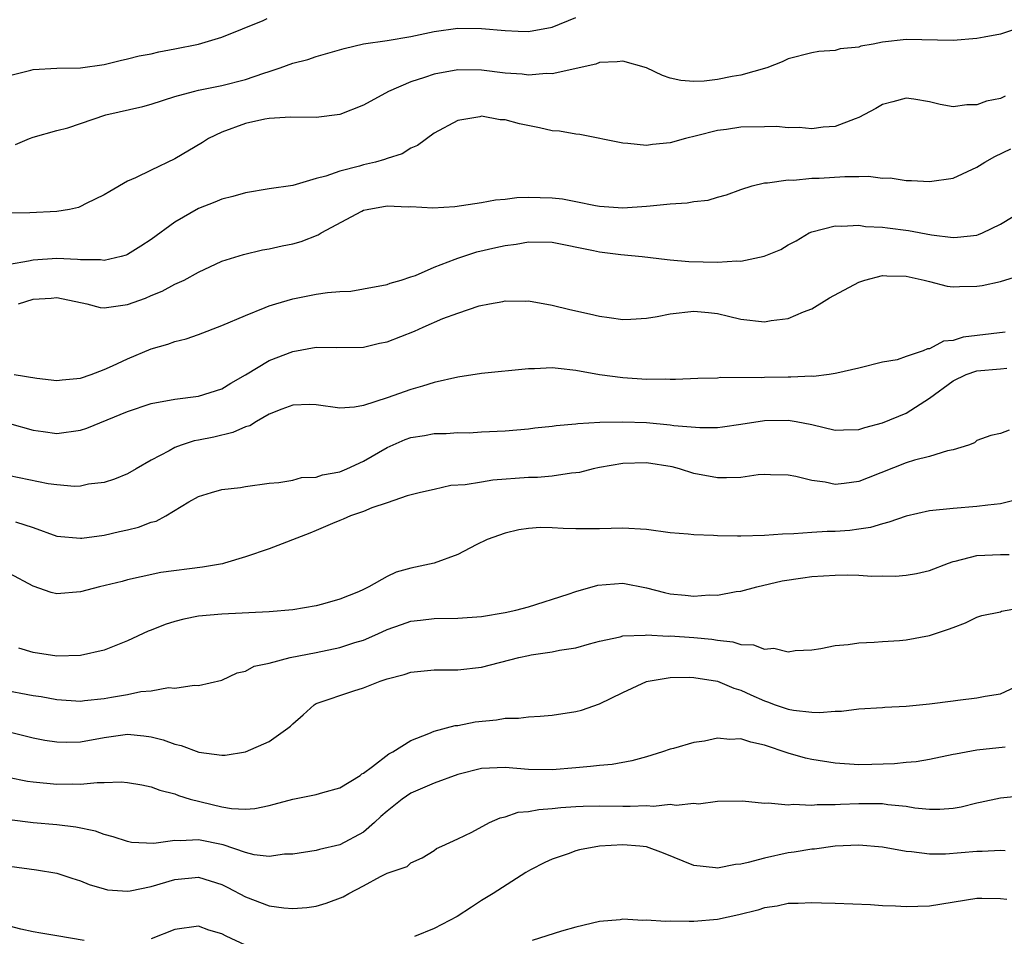
# Model space of a CAD drawing. Units: inches. Extents: x 2580000 to 2583000, y 1536000 to 1539000.
# Drawn here: x 2582264 to 2582347, y 1536375 to 1536453 of the extents above; entities that cross this region are included whole.
import ezdxf

# ---------------------------------------------------------------- set-up
doc = ezdxf.new("R2010")
doc.units = ezdxf.units.IN
doc.header["$MEASUREMENT"] = 0
doc.layers.add('LD25801536_2ft', color=123, linetype='Continuous')

msp = doc.modelspace()

# ---------------------------------------------------------------- linework, layer by layer
at = {"layer": 'LD25801536_2ft'}
for points, elevation in [([(2582263, 1536448.34), (2582264.804, 1536448.804), (2582265, 1536448.869), (2582267, 1536448.962), (2582268.994, 1536449.006), (2582271, 1536449.284), (2582272.38, 1536449.62), (2582273, 1536449.75), (2582273.973, 1536450.027), (2582275, 1536450.195), (2582275.635, 1536450.365), (2582277, 1536450.599), (2582279.004, 1536451), (2582281, 1536451.609), (2582284.483, 1536453), (2582284.829, 1536453.171)], 7330), ([(2582263.51, 1536442.49), (2582264.693, 1536443), (2582265, 1536443.118), (2582267, 1536443.686), (2582267.919, 1536443.919), (2582271.161, 1536445), (2582274.283, 1536445.717), (2582275, 1536445.924), (2582277, 1536446.56), (2582278.598, 1536447), (2582279, 1536447.093), (2582281, 1536447.487), (2582283, 1536447.996), (2582284.548, 1536448.548), (2582285, 1536448.683), (2582285.947, 1536449), (2582287, 1536449.397), (2582288.284, 1536449.716), (2582289, 1536449.963), (2582290.364, 1536450.364), (2582291.373, 1536450.627), (2582293, 1536451.02), (2582295, 1536451.316), (2582297, 1536451.654), (2582299, 1536452.073), (2582301, 1536452.35), (2582303, 1536452.341), (2582305, 1536452.156), (2582306.11, 1536452.11), (2582307, 1536452.091), (2582309, 1536452.436), (2582311, 1536453.26)], 7332), ([(2582348.288, 1536452.288), (2582347, 1536451.848), (2582345.612, 1536451.612), (2582345, 1536451.489), (2582343, 1536451.324), (2582339, 1536451.398), (2582337, 1536451.161), (2582336.2, 1536451), (2582335.176, 1536450.824), (2582335, 1536450.759), (2582333.401, 1536450.599), (2582333, 1536450.474), (2582331.616, 1536450.384), (2582331, 1536450.267), (2582329, 1536449.749), (2582328.486, 1536449.514), (2582327.188, 1536449), (2582325, 1536448.369), (2582324.256, 1536448.256), (2582323, 1536448.01), (2582321.881, 1536447.881), (2582321, 1536447.83), (2582319.916, 1536447.916), (2582319, 1536448.12), (2582318.343, 1536448.343), (2582317, 1536448.989), (2582315, 1536449.575), (2582314.496, 1536449.504), (2582313, 1536449.449), (2582312.687, 1536449.313), (2582309, 1536448.501), (2582308.514, 1536448.514), (2582307, 1536448.381), (2582306.462, 1536448.462), (2582305, 1536448.553), (2582303, 1536448.804), (2582301, 1536448.836), (2582299, 1536448.469), (2582298.169, 1536448.169), (2582297, 1536447.806), (2582295.114, 1536447), (2582293, 1536445.823), (2582291, 1536445.036), (2582289, 1536444.777), (2582286.801, 1536444.801), (2582285, 1536444.702), (2582284.641, 1536444.641), (2582283, 1536444.267), (2582281, 1536443.546), (2582279.858, 1536443), (2582279.339, 1536442.661), (2582277, 1536441.274), (2582275, 1536440.332), (2582273.662, 1536439.662), (2582273, 1536439.378), (2582271.48, 1536438.52), (2582271, 1536438.218), (2582269.486, 1536437.486), (2582269, 1536437.23), (2582268.832, 1536437.168), (2582268.087, 1536437), (2582267, 1536436.808), (2582264.709, 1536436.709), (2582263, 1536436.686)], 7334), ([(2582347.403, 1536446.598), (2582347, 1536446.406), (2582345.833, 1536446.167), (2582345, 1536445.848), (2582344.153, 1536445.847), (2582343, 1536445.701), (2582341.882, 1536445.882), (2582341, 1536446.103), (2582339.668, 1536446.332), (2582339, 1536446.425), (2582337.883, 1536446.117), (2582337, 1536445.892), (2582336.441, 1536445.559), (2582335, 1536444.775), (2582334.683, 1536444.683), (2582333, 1536444.025), (2582331.971, 1536443.971), (2582331, 1536443.831), (2582329.937, 1536443.937), (2582329, 1536443.922), (2582328.01, 1536444.01), (2582327, 1536444.008), (2582325, 1536443.963), (2582323.777, 1536443.777), (2582323, 1536443.693), (2582321.222, 1536443.223), (2582320.291, 1536443), (2582319, 1536442.63), (2582317.493, 1536442.508), (2582317, 1536442.425), (2582315.406, 1536442.594), (2582315, 1536442.603), (2582311.348, 1536443.348), (2582311, 1536443.372), (2582309.625, 1536443.625), (2582309, 1536443.666), (2582307.912, 1536443.912), (2582306.238, 1536444.238), (2582305, 1536444.6), (2582304.599, 1536444.599), (2582303, 1536444.895), (2582302.852, 1536444.852), (2582301, 1536444.528), (2582299, 1536443.451), (2582297.588, 1536442.412), (2582297, 1536442.188), (2582296.282, 1536441.719), (2582295, 1536441.308), (2582294.787, 1536441.213), (2582294.016, 1536441), (2582293, 1536440.77), (2582292.664, 1536440.664), (2582291, 1536440.249), (2582289.803, 1536439.803), (2582289, 1536439.601), (2582287.023, 1536439.023), (2582285, 1536438.726), (2582283, 1536438.411), (2582281.92, 1536438.08), (2582281, 1536437.863), (2582280.393, 1536437.607), (2582279, 1536437.063), (2582277, 1536435.924), (2582275, 1536434.453), (2582274.125, 1536433.874), (2582273, 1536433.169), (2582272.881, 1536433.119), (2582272.449, 1536433), (2582271, 1536432.668), (2582270.713, 1536432.712), (2582269, 1536432.72), (2582268.754, 1536432.754), (2582267, 1536432.821), (2582265, 1536432.702), (2582264.597, 1536432.597), (2582263, 1536432.325)], 7336), ([(2582263.737, 1536429), (2582265, 1536429.39), (2582266.529, 1536429.472), (2582267, 1536429.514), (2582269.553, 1536429), (2582270.671, 1536428.671), (2582271, 1536428.643), (2582273, 1536428.92), (2582274.519, 1536429.481), (2582275, 1536429.696), (2582275.934, 1536430.066), (2582277, 1536430.643), (2582277.793, 1536431), (2582279, 1536431.667), (2582281, 1536432.604), (2582282.817, 1536433.183), (2582284.434, 1536433.566), (2582285, 1536433.65), (2582286.1, 1536433.9), (2582287, 1536434.069), (2582287.726, 1536434.274), (2582289.17, 1536434.83), (2582289.418, 1536435), (2582292.849, 1536436.849), (2582293, 1536436.927), (2582293.315, 1536437), (2582295, 1536437.289), (2582296.785, 1536437.215), (2582297, 1536437.232), (2582298.876, 1536437.124), (2582300.753, 1536437.247), (2582303, 1536437.59), (2582304.201, 1536437.799), (2582305, 1536437.871), (2582306.001, 1536437.999), (2582307, 1536438.02), (2582307.991, 1536438.009), (2582309, 1536437.975), (2582309.885, 1536437.885), (2582311, 1536437.677), (2582312.677, 1536437.323), (2582313, 1536437.272), (2582315, 1536437.127), (2582317, 1536437.258), (2582317.303, 1536437.303), (2582319, 1536437.461), (2582320.455, 1536437.545), (2582321, 1536437.67), (2582322.216, 1536437.784), (2582323, 1536438.027), (2582323.765, 1536438.235), (2582325, 1536438.692), (2582325.939, 1536439), (2582327, 1536439.255), (2582327.239, 1536439.239), (2582329, 1536439.489), (2582329.46, 1536439.46), (2582331, 1536439.63), (2582331.646, 1536439.646), (2582333.798, 1536439.798), (2582335, 1536439.774), (2582335.805, 1536439.805), (2582337, 1536439.654), (2582337.656, 1536439.657), (2582339, 1536439.458), (2582339.457, 1536439.457), (2582341, 1536439.352), (2582343, 1536439.643), (2582345, 1536440.572), (2582345.675, 1536441), (2582346.521, 1536441.479), (2582347.872, 1536442.129)], 7338), ([(2582263.385, 1536423), (2582265.306, 1536422.694), (2582267, 1536422.488), (2582267.453, 1536422.547), (2582269, 1536422.691), (2582269.898, 1536423), (2582271, 1536423.419), (2582271.723, 1536423.723), (2582273, 1536424.326), (2582275, 1536425.164), (2582276.423, 1536425.577), (2582277, 1536425.797), (2582277.97, 1536426.03), (2582279, 1536426.387), (2582281, 1536427.152), (2582283, 1536428.009), (2582284.674, 1536428.674), (2582285, 1536428.817), (2582285.579, 1536429), (2582287, 1536429.422), (2582289, 1536429.794), (2582289.947, 1536429.947), (2582291, 1536430.022), (2582291.934, 1536430.066), (2582293, 1536430.249), (2582295, 1536430.635), (2582295.256, 1536430.744), (2582296.188, 1536431), (2582297, 1536431.282), (2582297.4, 1536431.4), (2582299, 1536432.095), (2582300.761, 1536432.762), (2582301, 1536432.868), (2582302.597, 1536433.403), (2582304.226, 1536433.774), (2582305, 1536433.934), (2582305.942, 1536434.058), (2582307, 1536434.233), (2582309, 1536434.203), (2582312.494, 1536433.506), (2582313, 1536433.392), (2582314.823, 1536433.177), (2582316.62, 1536433), (2582318.734, 1536432.734), (2582319, 1536432.724), (2582320.585, 1536432.585), (2582323, 1536432.534), (2582324.64, 1536432.64), (2582325, 1536432.619), (2582326.974, 1536433.026), (2582328.395, 1536433.605), (2582329, 1536433.982), (2582329.671, 1536434.329), (2582330.793, 1536435), (2582331, 1536435.097), (2582333, 1536435.596), (2582333.566, 1536435.566), (2582335, 1536435.65), (2582335.556, 1536435.556), (2582337, 1536435.489), (2582337.42, 1536435.42), (2582339.201, 1536435.201), (2582341.161, 1536434.839), (2582343, 1536434.616), (2582343.373, 1536434.627), (2582345, 1536434.819), (2582345.141, 1536434.859), (2582345.49, 1536435), (2582347, 1536435.731), (2582349, 1536436.96)], 7340), ([(2582263, 1536418.851), (2582265, 1536418.264), (2582265.843, 1536418.157), (2582267, 1536417.979), (2582269, 1536418.275), (2582269.547, 1536418.453), (2582273, 1536419.852), (2582275, 1536420.537), (2582277, 1536420.903), (2582279, 1536421.148), (2582281, 1536421.793), (2582281.746, 1536422.254), (2582283, 1536422.962), (2582285, 1536424.169), (2582287, 1536424.955), (2582289, 1536425.302), (2582290.719, 1536425.281), (2582293, 1536425.324), (2582294.36, 1536425.64), (2582295, 1536425.758), (2582297.338, 1536426.663), (2582298.047, 1536427), (2582299.733, 1536427.733), (2582301, 1536428.187), (2582302.819, 1536428.819), (2582303.688, 1536429), (2582304.811, 1536429.189), (2582305, 1536429.24), (2582306.775, 1536429.225), (2582307, 1536429.241), (2582309, 1536428.874), (2582310.494, 1536428.494), (2582312.147, 1536428.147), (2582313, 1536427.933), (2582313.834, 1536427.834), (2582315, 1536427.665), (2582315.678, 1536427.678), (2582317, 1536427.761), (2582317.9, 1536427.9), (2582319, 1536428.133), (2582321, 1536428.367), (2582322.246, 1536428.246), (2582323, 1536428.154), (2582323.95, 1536427.95), (2582325, 1536427.69), (2582327, 1536427.473), (2582327.562, 1536427.562), (2582329, 1536427.751), (2582330.296, 1536428.296), (2582331, 1536428.567), (2582332.514, 1536429.486), (2582335, 1536430.824), (2582335.518, 1536431), (2582337, 1536431.382), (2582337.36, 1536431.36), (2582339, 1536431.335), (2582340.529, 1536431), (2582341, 1536430.867), (2582342.497, 1536430.496), (2582343, 1536430.433), (2582343.54, 1536430.46), (2582345, 1536430.474), (2582345.447, 1536430.553), (2582347, 1536430.89), (2582349, 1536431.513)], 7342), ([(2582347.408, 1536426.593), (2582343.842, 1536426.158), (2582343, 1536425.884), (2582342.186, 1536425.814), (2582341, 1536425.165), (2582340.828, 1536425.172), (2582340.457, 1536425), (2582339, 1536424.52), (2582338.248, 1536424.248), (2582337, 1536424.038), (2582335, 1536423.543), (2582333.122, 1536423.122), (2582333, 1536423.079), (2582332.482, 1536423), (2582331.161, 1536422.839), (2582331, 1536422.851), (2582329.243, 1536422.757), (2582329, 1536422.773), (2582327, 1536422.741), (2582326.716, 1536422.716), (2582323.273, 1536422.727), (2582323, 1536422.697), (2582321.343, 1536422.657), (2582319.44, 1536422.56), (2582319, 1536422.567), (2582318.595, 1536422.595), (2582317, 1536422.574), (2582315, 1536422.701), (2582313, 1536422.97), (2582311, 1536423.347), (2582309.496, 1536423.496), (2582309, 1536423.562), (2582307.49, 1536423.49), (2582307, 1536423.488), (2582303, 1536423.086), (2582301, 1536422.765), (2582299, 1536422.304), (2582298.007, 1536421.993), (2582297, 1536421.726), (2582295, 1536421.025), (2582293, 1536420.369), (2582292.224, 1536420.225), (2582291, 1536420.132), (2582289, 1536420.42), (2582288.444, 1536420.444), (2582287, 1536420.393), (2582286.063, 1536420.063), (2582285, 1536419.619), (2582283.915, 1536419), (2582283.359, 1536418.641), (2582283, 1536418.545), (2582281.935, 1536418.065), (2582280.308, 1536417.691), (2582279, 1536417.414), (2582278.642, 1536417.358), (2582277.528, 1536417), (2582277, 1536416.807), (2582276.519, 1536416.519), (2582275, 1536415.719), (2582273.73, 1536415), (2582273, 1536414.562), (2582271.89, 1536414.11), (2582271, 1536413.827), (2582269.684, 1536413.684), (2582269, 1536413.53), (2582268.499, 1536413.501), (2582267, 1536413.627), (2582266.269, 1536413.731), (2582263, 1536414.399)], 7344), ([(2582263.505, 1536410.495), (2582265, 1536410.016), (2582267, 1536409.295), (2582269, 1536409.118), (2582269.125, 1536409.125), (2582271, 1536409.383), (2582272.308, 1536409.692), (2582273, 1536409.838), (2582273.936, 1536410.064), (2582275, 1536410.464), (2582275.435, 1536410.565), (2582276.253, 1536411), (2582278.194, 1536412.194), (2582279, 1536412.644), (2582280.115, 1536413), (2582281, 1536413.239), (2582282.585, 1536413.415), (2582283, 1536413.496), (2582285, 1536413.776), (2582285.83, 1536413.83), (2582287, 1536414.047), (2582287.741, 1536414.259), (2582289, 1536414.304), (2582289.515, 1536414.485), (2582291, 1536414.748), (2582291.586, 1536415), (2582293, 1536415.657), (2582295, 1536416.807), (2582296.523, 1536417.477), (2582297, 1536417.65), (2582298.17, 1536417.831), (2582299, 1536418), (2582300.013, 1536417.987), (2582301, 1536418.081), (2582301.948, 1536418.052), (2582303, 1536418.12), (2582305, 1536418.217), (2582307, 1536418.384), (2582307.537, 1536418.463), (2582309, 1536418.602), (2582309.331, 1536418.669), (2582311, 1536418.805), (2582311.162, 1536418.838), (2582313.051, 1536418.949), (2582315, 1536418.993), (2582317, 1536418.923), (2582319, 1536418.737), (2582319.314, 1536418.685), (2582321.503, 1536418.497), (2582323, 1536418.511), (2582323.444, 1536418.556), (2582325, 1536418.771), (2582327, 1536419.083), (2582329, 1536419.11), (2582329.692, 1536419), (2582331, 1536418.747), (2582333, 1536418.278), (2582333.688, 1536418.311), (2582335, 1536418.323), (2582335.498, 1536418.502), (2582337, 1536418.89), (2582339, 1536419.707), (2582341, 1536420.977), (2582343, 1536422.446), (2582344.105, 1536423), (2582345, 1536423.318), (2582347, 1536423.477), (2582347.534, 1536423.534)], 7346), ([(2582347.729, 1536418.27), (2582347, 1536418), (2582346.188, 1536417.812), (2582345, 1536417.404), (2582344.801, 1536417.2), (2582344.299, 1536417), (2582343, 1536416.602), (2582342.523, 1536416.523), (2582341, 1536416.043), (2582339.724, 1536415.724), (2582339, 1536415.492), (2582335.78, 1536414.22), (2582335, 1536413.927), (2582333.758, 1536413.758), (2582333, 1536413.679), (2582332.134, 1536413.866), (2582331, 1536414.009), (2582329.641, 1536414.359), (2582329, 1536414.46), (2582327.498, 1536414.502), (2582327, 1536414.505), (2582326.474, 1536414.474), (2582325, 1536414.275), (2582323.78, 1536414.22), (2582323, 1536414.239), (2582321, 1536414.613), (2582319.792, 1536415), (2582319.163, 1536415.163), (2582317, 1536415.494), (2582315, 1536415.448), (2582313, 1536415.115), (2582312.483, 1536415), (2582311.312, 1536414.688), (2582311, 1536414.648), (2582310.626, 1536414.626), (2582309, 1536414.371), (2582307.742, 1536414.258), (2582307, 1536414.248), (2582303.974, 1536414.026), (2582303, 1536413.878), (2582301.627, 1536413.626), (2582300.414, 1536413.586), (2582299, 1536413.251), (2582297.844, 1536413), (2582296.713, 1536412.713), (2582295, 1536412.12), (2582293.7, 1536411.7), (2582293, 1536411.391), (2582291.894, 1536411), (2582291.284, 1536410.715), (2582291, 1536410.618), (2582290.362, 1536410.362), (2582289, 1536409.759), (2582288.461, 1536409.539), (2582285, 1536408.222), (2582283, 1536407.524), (2582281.218, 1536407), (2582281.047, 1536406.953), (2582279.338, 1536406.662), (2582275.804, 1536406.196), (2582274.151, 1536405.849), (2582273, 1536405.584), (2582272.543, 1536405.457), (2582270.622, 1536405), (2582269, 1536404.557), (2582267, 1536404.402), (2582266.518, 1536404.518), (2582265, 1536405.043), (2582263, 1536406.123)], 7348), ([(2582348.356, 1536412.356), (2582347, 1536412.042), (2582345.929, 1536411.929), (2582345, 1536411.792), (2582343, 1536411.641), (2582341, 1536411.423), (2582339, 1536410.98), (2582337.537, 1536410.463), (2582337, 1536410.346), (2582335.973, 1536410.027), (2582335, 1536409.869), (2582334.225, 1536409.775), (2582333, 1536409.673), (2582332.322, 1536409.678), (2582331, 1536409.607), (2582329.482, 1536409.482), (2582328.533, 1536409.467), (2582327, 1536409.336), (2582325, 1536409.277), (2582324.709, 1536409.291), (2582323, 1536409.302), (2582322.664, 1536409.336), (2582321, 1536409.393), (2582320.54, 1536409.46), (2582319, 1536409.584), (2582317, 1536409.839), (2582315, 1536409.966), (2582313, 1536409.915), (2582311, 1536409.897), (2582309.927, 1536409.927), (2582309, 1536409.982), (2582307.989, 1536410.011), (2582307, 1536409.941), (2582306.177, 1536409.823), (2582305, 1536409.538), (2582303.489, 1536409), (2582302.566, 1536408.566), (2582301, 1536407.725), (2582299, 1536407.009), (2582297, 1536406.573), (2582295.773, 1536406.227), (2582295, 1536405.874), (2582293.448, 1536405), (2582293, 1536404.779), (2582292.577, 1536404.577), (2582291, 1536403.934), (2582289.518, 1536403.518), (2582289, 1536403.39), (2582287, 1536403.031), (2582285, 1536402.858), (2582281, 1536402.684), (2582279, 1536402.493), (2582277.758, 1536402.242), (2582277, 1536402.062), (2582276.19, 1536401.81), (2582275, 1536401.326), (2582274.755, 1536401.246), (2582273, 1536400.405), (2582271, 1536399.627), (2582269, 1536399.171), (2582267, 1536399.125), (2582265, 1536399.43), (2582263.783, 1536399.783)], 7350), ([(2582262.297, 1536396.297), (2582265, 1536395.777), (2582265.682, 1536395.682), (2582267, 1536395.448), (2582269, 1536395.309), (2582269.341, 1536395.341), (2582271, 1536395.515), (2582271.647, 1536395.647), (2582273, 1536395.871), (2582274.121, 1536396.121), (2582275, 1536396.175), (2582276.455, 1536396.455), (2582277, 1536396.404), (2582278.655, 1536396.655), (2582279, 1536396.633), (2582281, 1536397.087), (2582282.297, 1536397.703), (2582283, 1536397.841), (2582283.738, 1536398.261), (2582285, 1536398.526), (2582286.794, 1536399), (2582289, 1536399.426), (2582291, 1536399.84), (2582292.259, 1536400.259), (2582293, 1536400.473), (2582294.225, 1536401), (2582295, 1536401.372), (2582296.216, 1536401.784), (2582297, 1536402.074), (2582297.836, 1536402.164), (2582299, 1536402.319), (2582301, 1536402.342), (2582303, 1536402.482), (2582305, 1536402.81), (2582305.902, 1536403), (2582307, 1536403.293), (2582310.358, 1536404.358), (2582311, 1536404.589), (2582312.871, 1536405.129), (2582315, 1536405.298), (2582317, 1536404.903), (2582318.508, 1536404.508), (2582319, 1536404.396), (2582320.285, 1536404.285), (2582321, 1536404.206), (2582322.299, 1536404.3), (2582323, 1536404.295), (2582324.591, 1536404.591), (2582325, 1536404.633), (2582326.337, 1536405), (2582328.5, 1536405.5), (2582330.235, 1536405.765), (2582331, 1536405.864), (2582333, 1536405.982), (2582334.004, 1536406.004), (2582335, 1536405.971), (2582336.095, 1536405.905), (2582337, 1536405.935), (2582338.103, 1536405.897), (2582339, 1536405.979), (2582339.888, 1536406.112), (2582341, 1536406.371), (2582342.594, 1536407), (2582343, 1536407.134), (2582343.161, 1536407.161), (2582345, 1536407.64), (2582347, 1536407.738), (2582347.73, 1536407.729)], 7352), ([(2582262.742, 1536392.743), (2582265, 1536392.184), (2582265.986, 1536391.985), (2582267, 1536391.839), (2582267.824, 1536391.824), (2582269, 1536391.86), (2582271, 1536392.21), (2582273, 1536392.49), (2582274.365, 1536392.365), (2582275, 1536392.28), (2582276.007, 1536392.007), (2582277, 1536391.645), (2582277.535, 1536391.535), (2582279.038, 1536390.962), (2582281, 1536390.708), (2582281.285, 1536390.715), (2582283.001, 1536390.999), (2582285, 1536391.87), (2582286.583, 1536393), (2582286.814, 1536393.186), (2582287, 1536393.388), (2582287.875, 1536394.125), (2582288.82, 1536395), (2582289, 1536395.094), (2582292.167, 1536396.167), (2582293, 1536396.425), (2582294.41, 1536397), (2582295, 1536397.182), (2582296.434, 1536397.566), (2582297, 1536397.746), (2582299, 1536397.958), (2582301, 1536397.964), (2582303, 1536398.174), (2582306.178, 1536399), (2582307, 1536399.18), (2582307.223, 1536399.223), (2582309, 1536399.467), (2582309.61, 1536399.61), (2582311, 1536399.818), (2582312.157, 1536400.157), (2582313, 1536400.385), (2582314.76, 1536400.761), (2582315, 1536400.833), (2582316.893, 1536400.893), (2582317, 1536400.915), (2582318.819, 1536400.819), (2582319, 1536400.833), (2582321, 1536400.705), (2582322.542, 1536400.542), (2582323, 1536400.466), (2582324.318, 1536400.318), (2582325, 1536400.106), (2582326.07, 1536400.07), (2582327, 1536399.716), (2582327.791, 1536399.791), (2582329, 1536399.491), (2582329.597, 1536399.597), (2582331, 1536399.662), (2582331.775, 1536399.775), (2582333, 1536400.027), (2582334.102, 1536400.102), (2582335, 1536400.248), (2582336.291, 1536400.291), (2582337, 1536400.358), (2582338.441, 1536400.441), (2582339, 1536400.502), (2582341, 1536400.857), (2582342.61, 1536401.39), (2582343, 1536401.556), (2582344.05, 1536401.95), (2582345, 1536402.433), (2582345.438, 1536402.562), (2582347, 1536402.885), (2582347.078, 1536402.922), (2582349, 1536403.264)], 7354), ([(2582262.846, 1536388.847), (2582264.517, 1536388.517), (2582265, 1536388.443), (2582267, 1536388.271), (2582268.299, 1536388.298), (2582269, 1536388.272), (2582270.411, 1536388.411), (2582271, 1536388.389), (2582272.465, 1536388.465), (2582273, 1536388.402), (2582274.205, 1536388.205), (2582275, 1536388.04), (2582275.743, 1536387.743), (2582277, 1536387.435), (2582277.306, 1536387.306), (2582278.315, 1536387), (2582281, 1536386.335), (2582281.798, 1536386.202), (2582283, 1536386.13), (2582283.791, 1536386.209), (2582285, 1536386.462), (2582285.436, 1536386.564), (2582287, 1536386.986), (2582289, 1536387.374), (2582289.562, 1536387.562), (2582291, 1536387.943), (2582292.715, 1536389), (2582292.873, 1536389.127), (2582293, 1536389.202), (2582293.75, 1536389.75), (2582295.158, 1536390.841), (2582295.489, 1536391), (2582297, 1536391.963), (2582298.547, 1536392.547), (2582299, 1536392.76), (2582300.773, 1536393.227), (2582301, 1536393.242), (2582302.466, 1536393.533), (2582304.288, 1536393.712), (2582305, 1536393.842), (2582306.149, 1536393.851), (2582307, 1536393.982), (2582307.988, 1536394.012), (2582309, 1536394.1), (2582311, 1536394.414), (2582311.471, 1536394.529), (2582313, 1536395.064), (2582315, 1536396.034), (2582317, 1536396.964), (2582317.139, 1536397), (2582319, 1536397.307), (2582320.671, 1536397.329), (2582321, 1536397.315), (2582323, 1536396.989), (2582324.386, 1536396.386), (2582325, 1536396.216), (2582325.832, 1536395.832), (2582327, 1536395.329), (2582327.252, 1536395.252), (2582327.911, 1536395), (2582329, 1536394.632), (2582329.46, 1536394.539), (2582331, 1536394.361), (2582331.672, 1536394.328), (2582333, 1536394.45), (2582333.537, 1536394.463), (2582335, 1536394.649), (2582337, 1536394.767), (2582337.209, 1536394.791), (2582339, 1536394.87), (2582341, 1536395.06), (2582343, 1536395.318), (2582343.379, 1536395.379), (2582345, 1536395.567), (2582345.716, 1536395.716), (2582347, 1536395.923), (2582348.703, 1536396.702)], 7356), ([(2582347.406, 1536391.406), (2582345, 1536391.143), (2582343.186, 1536390.814), (2582343, 1536390.763), (2582341, 1536390.356), (2582339.846, 1536390.154), (2582339, 1536390.097), (2582338.021, 1536389.979), (2582336.085, 1536389.915), (2582335, 1536389.896), (2582333, 1536390.027), (2582331, 1536390.354), (2582330.474, 1536390.474), (2582329, 1536390.893), (2582327, 1536391.57), (2582325.828, 1536391.828), (2582325, 1536392.091), (2582324.05, 1536392.05), (2582323, 1536392.154), (2582321.897, 1536391.897), (2582321, 1536391.797), (2582319.293, 1536391.292), (2582319, 1536391.229), (2582318.356, 1536391), (2582317, 1536390.589), (2582315.76, 1536390.24), (2582314.076, 1536389.924), (2582313, 1536389.843), (2582312.255, 1536389.745), (2582311, 1536389.657), (2582309, 1536389.476), (2582307, 1536389.493), (2582305, 1536389.659), (2582303, 1536389.588), (2582301, 1536389.08), (2582299, 1536388.342), (2582297, 1536387.489), (2582296.274, 1536387), (2582295, 1536385.965), (2582294.482, 1536385.518), (2582293.929, 1536385), (2582293, 1536384.194), (2582291, 1536383.125), (2582289.27, 1536382.73), (2582289, 1536382.64), (2582287, 1536382.327), (2582286.314, 1536382.314), (2582285, 1536382.139), (2582283.727, 1536382.273), (2582283, 1536382.453), (2582281.107, 1536383.107), (2582279, 1536383.549), (2582277.454, 1536383.454), (2582277, 1536383.491), (2582275.222, 1536383.222), (2582273.326, 1536383.326), (2582273, 1536383.391), (2582271.79, 1536383.79), (2582271, 1536384.004), (2582270.268, 1536384.268), (2582268.607, 1536384.607), (2582267, 1536384.805), (2582264.983, 1536384.982), (2582263, 1536385.228)], 7358), ([(2582263, 1536381.305), (2582265.268, 1536381), (2582267, 1536380.711), (2582268.286, 1536380.286), (2582269, 1536380.072), (2582269.749, 1536379.749), (2582271, 1536379.379), (2582271.309, 1536379.309), (2582273, 1536379.186), (2582273.21, 1536379.21), (2582275, 1536379.577), (2582277, 1536380.173), (2582279, 1536380.375), (2582281, 1536379.749), (2582281.504, 1536379.504), (2582283, 1536378.71), (2582285, 1536377.942), (2582286.235, 1536377.765), (2582287, 1536377.703), (2582288.203, 1536377.797), (2582289, 1536377.918), (2582289.845, 1536378.155), (2582291.285, 1536378.715), (2582291.747, 1536379), (2582293, 1536379.65), (2582294.439, 1536380.439), (2582295, 1536380.7), (2582296.71, 1536381.29), (2582297, 1536381.583), (2582297.985, 1536382.015), (2582299, 1536382.645), (2582299.195, 1536382.805), (2582299.653, 1536383), (2582301, 1536383.62), (2582302.179, 1536384.179), (2582303.675, 1536385), (2582304.586, 1536385.415), (2582305, 1536385.49), (2582306.124, 1536385.876), (2582307, 1536385.943), (2582307.878, 1536386.122), (2582309, 1536386.193), (2582309.726, 1536386.274), (2582311, 1536386.359), (2582311.615, 1536386.385), (2582313, 1536386.411), (2582315, 1536386.401), (2582315.617, 1536386.382), (2582317, 1536386.456), (2582317.596, 1536386.404), (2582319, 1536386.563), (2582319.519, 1536386.481), (2582321, 1536386.656), (2582321.397, 1536386.603), (2582323, 1536386.804), (2582325.144, 1536386.856), (2582327, 1536386.636), (2582327.318, 1536386.682), (2582329, 1536386.497), (2582329.44, 1536386.56), (2582331, 1536386.48), (2582331.462, 1536386.538), (2582333, 1536386.531), (2582333.43, 1536386.57), (2582335, 1536386.625), (2582337, 1536386.62), (2582337.454, 1536386.546), (2582339, 1536386.386), (2582339.74, 1536386.26), (2582341, 1536386.13), (2582341.865, 1536386.135), (2582343, 1536386.232), (2582343.659, 1536386.341), (2582345, 1536386.68), (2582345.276, 1536386.724), (2582347, 1536387.097), (2582349, 1536387.312)], 7360), ([(2582347.39, 1536382.61), (2582347, 1536382.643), (2582345.449, 1536382.551), (2582345, 1536382.554), (2582342.331, 1536382.331), (2582341, 1536382.321), (2582339.471, 1536382.529), (2582339, 1536382.545), (2582337, 1536382.926), (2582335, 1536383.085), (2582333, 1536382.99), (2582331.242, 1536382.758), (2582331, 1536382.749), (2582329.512, 1536382.488), (2582329, 1536382.431), (2582327, 1536381.998), (2582325.611, 1536381.611), (2582325, 1536381.484), (2582324.544, 1536381.456), (2582323, 1536381.132), (2582322.836, 1536381.164), (2582321, 1536381.354), (2582318.421, 1536382.421), (2582317, 1536382.935), (2582316.433, 1536383), (2582315, 1536383.108), (2582313, 1536383.003), (2582311.317, 1536382.683), (2582311, 1536382.595), (2582310.359, 1536382.359), (2582309, 1536381.912), (2582308.382, 1536381.618), (2582307.168, 1536381), (2582306.77, 1536380.77), (2582303.98, 1536379), (2582303, 1536378.397), (2582302.166, 1536377.834), (2582300.951, 1536377.049), (2582299, 1536376.028), (2582297.329, 1536375.329)], 7362), ([(2582347.533, 1536378.467), (2582347, 1536378.534), (2582345.429, 1536378.571), (2582345, 1536378.568), (2582341, 1536377.924), (2582339, 1536377.846), (2582338.091, 1536377.909), (2582337, 1536377.946), (2582335.981, 1536378.018), (2582333, 1536378.148), (2582331.833, 1536378.167), (2582331, 1536378.211), (2582329.856, 1536378.144), (2582329, 1536378.131), (2582328.073, 1536377.927), (2582327, 1536377.761), (2582326.43, 1536377.57), (2582324.83, 1536377.17), (2582323, 1536376.793), (2582321, 1536376.626), (2582320.606, 1536376.606), (2582319, 1536376.633), (2582318.602, 1536376.602), (2582317, 1536376.729), (2582316.695, 1536376.695), (2582315, 1536376.799), (2582314.759, 1536376.759), (2582313, 1536376.614), (2582311, 1536376.123), (2582309.784, 1536375.784), (2582307.288, 1536375)], 7364), ([(2582269.306, 1536375), (2582267, 1536375.413), (2582265.63, 1536375.63), (2582265, 1536375.749), (2582263.962, 1536375.962), (2582263, 1536376.205)], 7362), ([(2582283, 1536374.619), (2582281.361, 1536375.36), (2582281, 1536375.576), (2582279.886, 1536375.886), (2582279, 1536376.229), (2582277, 1536375.927), (2582275, 1536375.153)], 7362)]:
    msp.add_lwpolyline(points, dxfattribs=dict(at, elevation=elevation))

doc.saveas('drawing.dxf')
